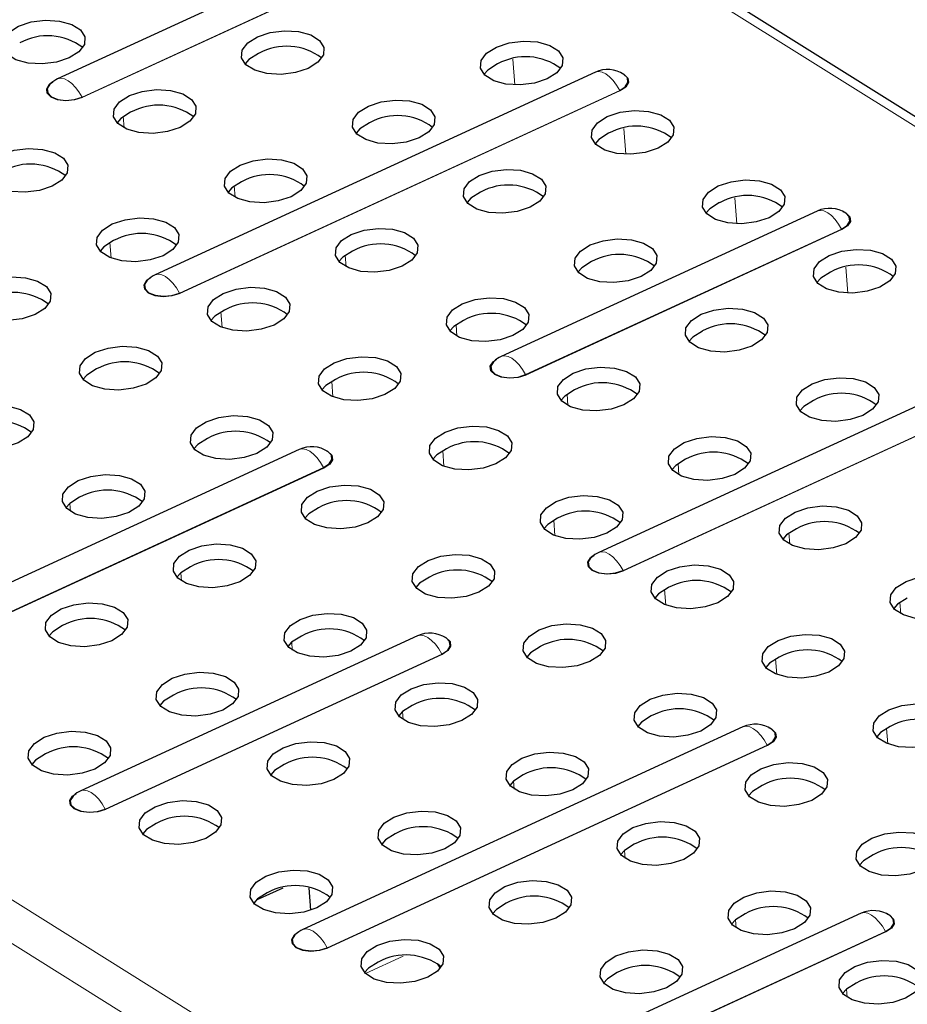
# Model space of a CAD drawing. Units: millimetres. Extents: x 0 to 420, y 0 to 297.
# Drawn here: x 250 to 257, y 96 to 104 of the extents above; entities that cross this region are included whole.
import ezdxf

# ---------------------------------------------------------------- set-up
doc = ezdxf.new("R2010")
doc.units = ezdxf.units.MM

msp = doc.modelspace()

# ---------------------------------------------------------------- linework, layer by layer
at = {"color": 8, "linetype": 'Continuous', "lineweight": 18}
for p, q in [((214.6306, 129.0123), (275.5976, 90.8706)), ((205.2293, 124.6838), (266.1963, 86.5421)), ((205.0842, 124.4411), (266.0512, 86.2994)), ((250.2087, 103.0018), (252.6183, 104.1112)), ((252.6207, 104.1084), (250.2111, 102.999)), ((253.5106, 103.0951), (253.4957, 103.292)), ((250.9519, 101.5073), (254.3095, 103.0532)), ((254.3119, 103.0504), (250.9543, 101.5045)), ((250.53, 102.7672), (250.5235, 102.8536)), ((254.3568, 102.5657), (254.3419, 102.7626)), ((251.3763, 102.2378), (251.3697, 102.3242)), ((255.2031, 102.0363), (255.1881, 102.2332)), ((253.5924, 100.885), (256.002, 101.9944)), ((256.0043, 101.9916), (253.5948, 100.8822)), ((250.4302, 101.7747), (250.4213, 101.8927)), ((252.2225, 101.7084), (252.2159, 101.7948)), ((256.0493, 101.5069), (256.0343, 101.7038)), ((251.2765, 101.2453), (251.2675, 101.3633)), ((253.0687, 101.179), (253.0621, 101.2654)), ((254.3356, 99.3904), (257.6932, 100.9363)), ((257.6956, 100.9335), (254.3379, 99.3876)), ((250.2194, 100.8452), (250.2188, 100.8527)), ((252.1227, 100.7159), (252.1137, 100.8339)), ((253.9149, 100.6496), (253.9084, 100.736)), ((251.0656, 100.3158), (251.065, 100.3233)), ((252.9689, 100.1865), (252.96, 100.3045)), ((254.7611, 100.1202), (254.7546, 100.2066)), ((248.6942, 98.6298), (252.0518, 100.1757)), ((252.0542, 100.1729), (248.6966, 98.627)), ((250.1204, 99.8414), (250.1158, 99.903)), ((251.9118, 99.7864), (251.9113, 99.7939)), ((253.8151, 99.6571), (253.8062, 99.7751)), ((255.6074, 99.5908), (255.6008, 99.6772)), ((250.9667, 99.312), (250.962, 99.3736)), ((252.758, 99.257), (252.7575, 99.2645)), ((254.6614, 99.1277), (254.6524, 99.2457)), ((256.4536, 99.0614), (256.447, 99.1478)), ((251.8129, 98.7826), (251.8082, 98.8442)), ((250.3855, 97.5717), (252.953, 98.7539)), ((252.9554, 98.7511), (250.3878, 97.5689)), ((253.6043, 98.7276), (253.6037, 98.7351)), ((255.5076, 98.5983), (255.4986, 98.7162)), ((252.6591, 98.2532), (252.6544, 98.3148)), ((254.4505, 98.1982), (254.4499, 98.2057)), ((256.3538, 98.0689), (256.3448, 98.1868)), ((252.0779, 96.5129), (255.4355, 98.0588)), ((255.4379, 98.056), (252.0803, 96.5101)), ((253.5053, 97.7238), (253.5007, 97.7854)), ((255.2967, 97.6688), (255.2961, 97.6763)), ((254.3516, 97.1944), (254.3469, 97.256)), ((256.1429, 97.1394), (256.1424, 97.1469)), ((255.1978, 96.665), (255.1931, 96.7266)), ((253.7691, 95.4548), (256.3367, 96.637)), ((256.3391, 96.6342), (253.7715, 95.452)), ((252.3714, 96.3165), (252.6578, 96.4484)), ((256.044, 96.1356), (256.0393, 96.1972))]:
    msp.add_line(p, q, dxfattribs=at)
at = {"color": 7, "linetype": 'Continuous', "lineweight": 25}
for p, q in [((275.7166, 90.8702), (214.7496, 129.0119)), ((252.4326, 104.2502), (250.0231, 103.1407)), ((254.1239, 103.1921), (250.7663, 101.6462)), ((255.8163, 102.1333), (253.4067, 101.0239)), ((257.5075, 101.0752), (254.1499, 99.5293)), ((251.8662, 100.3146), (248.5086, 98.7687)), ((252.7674, 98.8928), (250.1998, 97.7106)), ((255.2499, 98.1977), (251.8922, 96.6518)), ((251.7392, 96.9689), (251.5368, 96.8757)), ((251.9543, 96.8003), (251.9413, 96.9711)), ((256.1511, 96.7759), (253.5835, 95.5938))]:
    msp.add_line(p, q, dxfattribs=at)
at = {"color": 7, "linetype": 'Continuous', "lineweight": 25, "flags": 128}
for points in [[(250.111, 103.3008), (250.0135, 103.2686), (249.9044, 103.2549), (249.797, 103.2614), (249.704, 103.2872), (249.6368, 103.3292), (249.6034, 103.3825), (249.6079, 103.4405), (249.6497, 103.4962), (249.7238, 103.543), (249.8213, 103.5752), (249.9303, 103.5889), (250.0378, 103.5825), (250.1308, 103.5567), (250.198, 103.5146), (250.2314, 103.4614), (250.2269, 103.4034), (250.1851, 103.3476), (250.111, 103.3008)], [(251.9335, 103.2209), (251.8361, 103.1887), (251.727, 103.175), (251.6195, 103.1815), (251.5266, 103.2073), (251.4593, 103.2493), (251.426, 103.3026), (251.4305, 103.3606), (251.4723, 103.4163), (251.5464, 103.4631), (251.6439, 103.4953), (251.7529, 103.509), (251.8604, 103.5026), (251.9534, 103.4768), (252.0206, 103.4347), (252.054, 103.3815), (252.0495, 103.3235), (252.0077, 103.2677), (251.9335, 103.2209)], [(253.7561, 103.1411), (253.6587, 103.1089), (253.5496, 103.0952), (253.4421, 103.1016), (253.3491, 103.1274), (253.2819, 103.1695), (253.2485, 103.2227), (253.253, 103.2807), (253.2949, 103.3365), (253.369, 103.3833), (253.4664, 103.4155), (253.5755, 103.4292), (253.683, 103.4227), (253.776, 103.3969), (253.8432, 103.3549), (253.8766, 103.3016), (253.8721, 103.2436), (253.8302, 103.1879), (253.7561, 103.1411)], [(251.5561, 103.3357), (251.482, 103.2889), (251.4526, 103.2561)], [(253.3787, 103.2558), (253.3045, 103.209), (253.2752, 103.1762)], [(254.3095, 103.0532), (254.3521, 103.0811), (254.3727, 103.1145), (254.3683, 103.1482), (254.3418, 103.1755)], [(254.319, 103.1888), (254.3425, 103.177), (254.372, 103.1475), (254.3765, 103.1131), (254.3554, 103.079), (254.3119, 103.0504)], [(250.2111, 102.999), (250.1518, 102.9803), (250.0858, 102.9743), (250.0231, 102.9819), (249.9732, 103.002), (249.9438, 103.0315), (249.9393, 103.066), (249.9604, 103.1001), (249.9869, 103.1198)], [(249.9664, 103.1033), (249.9635, 103.1007), (249.9429, 103.0673), (249.9473, 103.0336), (249.9761, 103.0048), (250.0248, 102.9851), (250.0862, 102.9776), (250.1508, 102.9835), (250.2087, 103.0018)], [(250.9572, 102.7714), (250.8597, 102.7392), (250.7507, 102.7255), (250.6432, 102.7319), (250.5502, 102.7578), (250.483, 102.7998), (250.4496, 102.853), (250.4541, 102.911), (250.4959, 102.9668), (250.57, 103.0136), (250.6675, 103.0458), (250.7766, 103.0595), (250.8841, 103.0531), (250.977, 103.0273), (251.0443, 102.9852), (251.0776, 102.932), (251.0731, 102.874), (251.0313, 102.8182), (250.9572, 102.7714)], [(252.7798, 102.6915), (252.6823, 102.6593), (252.5732, 102.6456), (252.4658, 102.6521), (252.3728, 102.6779), (252.3056, 102.7199), (252.2722, 102.7732), (252.2767, 102.8312), (252.3185, 102.8869), (252.3926, 102.9337), (252.4901, 102.9659), (252.5991, 102.9796), (252.7066, 102.9732), (252.7996, 102.9474), (252.8668, 102.9053), (252.9002, 102.8521), (252.8957, 102.7941), (252.8539, 102.7383), (252.7798, 102.6915)], [(254.6023, 102.6117), (254.5049, 102.5795), (254.3958, 102.5658), (254.2883, 102.5722), (254.1954, 102.598), (254.1281, 102.6401), (254.0948, 102.6933), (254.0993, 102.7513), (254.1411, 102.8071), (254.2152, 102.8539), (254.3127, 102.8861), (254.4217, 102.8998), (254.5292, 102.8933), (254.6222, 102.8675), (254.6894, 102.8255), (254.7228, 102.7722), (254.7183, 102.7142), (254.6765, 102.6585), (254.6023, 102.6117)], [(250.5797, 102.8861), (250.5056, 102.8393), (250.4763, 102.8066)], [(252.4023, 102.8063), (252.3282, 102.7595), (252.2988, 102.7267)], [(254.2249, 102.7264), (254.1508, 102.6796), (254.1214, 102.6468)], [(249.9808, 102.3219), (249.8834, 102.2897), (249.7743, 102.276), (249.6668, 102.2824), (249.5739, 102.3082), (249.5066, 102.3503), (249.4733, 102.4035), (249.4778, 102.4615), (249.5196, 102.5173), (249.5937, 102.5641), (249.6912, 102.5963), (249.8002, 102.61), (249.9077, 102.6035), (250.0007, 102.5777), (250.0679, 102.5357), (250.1013, 102.4824), (250.0968, 102.4244), (250.055, 102.3687), (249.9808, 102.3219)], [(251.8034, 102.242), (251.7059, 102.2098), (251.5969, 102.1961), (251.4894, 102.2025), (251.3964, 102.2283), (251.3292, 102.2704), (251.2958, 102.3236), (251.3003, 102.3816), (251.3422, 102.4374), (251.4163, 102.4842), (251.5137, 102.5164), (251.6228, 102.5301), (251.7303, 102.5237), (251.8233, 102.4979), (251.8905, 102.4558), (251.9239, 102.4026), (251.9194, 102.3446), (251.8775, 102.2888), (251.8034, 102.242)], [(253.626, 102.1621), (253.5285, 102.1299), (253.4195, 102.1162), (253.312, 102.1227), (253.219, 102.1485), (253.1518, 102.1905), (253.1184, 102.2438), (253.1229, 102.3018), (253.1647, 102.3575), (253.2388, 102.4043), (253.3363, 102.4365), (253.4454, 102.4502), (253.5529, 102.4438), (253.6458, 102.418), (253.7131, 102.3759), (253.7464, 102.3227), (253.7419, 102.2647), (253.7001, 102.2089), (253.626, 102.1621)], [(251.4259, 102.3567), (251.3518, 102.3099), (251.3225, 102.2772)], [(255.4486, 102.0823), (255.3511, 102.0501), (255.242, 102.0364), (255.1345, 102.0428), (255.0416, 102.0686), (254.9744, 102.1106), (254.941, 102.1639), (254.9455, 102.2219), (254.9873, 102.2777), (255.0614, 102.3245), (255.1589, 102.3567), (255.2679, 102.3704), (255.3754, 102.3639), (255.4684, 102.3381), (255.5356, 102.2961), (255.569, 102.2428), (255.5645, 102.1848), (255.5227, 102.1291), (255.4486, 102.0823)], [(253.2485, 102.2769), (253.1744, 102.2301), (253.1451, 102.1973)], [(255.0711, 102.197), (254.997, 102.1502), (254.9676, 102.1174)], [(250.8271, 101.7925), (250.7296, 101.7603), (250.6205, 101.7466), (250.513, 101.753), (250.4201, 101.7788), (250.3529, 101.8209), (250.3195, 101.8741), (250.324, 101.9321), (250.3658, 101.9879), (250.4399, 102.0347), (250.5374, 102.0669), (250.6464, 102.0806), (250.7539, 102.0741), (250.8469, 102.0483), (250.9141, 102.0063), (250.9475, 101.953), (250.943, 101.895), (250.9012, 101.8393), (250.8271, 101.7925)], [(256.002, 101.9944), (256.0445, 102.0223), (256.0652, 102.0557), (256.0607, 102.0894), (256.0343, 102.1167)], [(256.0115, 102.1299), (256.035, 102.1182), (256.0644, 102.0887), (256.0689, 102.0543), (256.0478, 102.0202), (256.0043, 101.9916)], [(252.6496, 101.7126), (252.5522, 101.6804), (252.4431, 101.6667), (252.3356, 101.6731), (252.2427, 101.6989), (252.1754, 101.741), (252.1421, 101.7942), (252.1465, 101.8522), (252.1884, 101.908), (252.2625, 101.9548), (252.36, 101.987), (252.469, 102.0007), (252.5765, 101.9943), (252.6695, 101.9685), (252.7367, 101.9264), (252.7701, 101.8732), (252.7656, 101.8152), (252.7238, 101.7594), (252.6496, 101.7126)], [(250.4496, 101.9072), (250.3755, 101.8604), (250.3461, 101.8277)], [(254.4722, 101.6327), (254.3747, 101.6005), (254.2657, 101.5868), (254.1582, 101.5933), (254.0652, 101.6191), (253.998, 101.6611), (253.9646, 101.7144), (253.9691, 101.7724), (254.011, 101.8281), (254.0851, 101.8749), (254.1825, 101.9071), (254.2916, 101.9208), (254.3991, 101.9144), (254.492, 101.8886), (254.5593, 101.8465), (254.5927, 101.7933), (254.5882, 101.7353), (254.5463, 101.6795), (254.4722, 101.6327)], [(252.2722, 101.8273), (252.1981, 101.7805), (252.1687, 101.7478)], [(256.2948, 101.5528), (256.1973, 101.5207), (256.0883, 101.5069), (255.9808, 101.5134), (255.8878, 101.5392), (255.8206, 101.5812), (255.7872, 101.6345), (255.7917, 101.6925), (255.8335, 101.7482), (255.9076, 101.795), (256.0051, 101.8272), (256.1142, 101.8409), (256.2217, 101.8345), (256.3146, 101.8087), (256.3818, 101.7667), (256.4152, 101.7134), (256.4107, 101.6554), (256.3689, 101.5997), (256.2948, 101.5528)], [(254.0947, 101.7474), (254.0206, 101.7006), (253.9913, 101.6679)], [(249.8507, 101.3429), (249.7532, 101.3107), (249.6442, 101.297), (249.5367, 101.3035), (249.4437, 101.3293), (249.3765, 101.3713), (249.3431, 101.4246), (249.3476, 101.4826), (249.3894, 101.5383), (249.4636, 101.5851), (249.561, 101.6173), (249.6701, 101.631), (249.7776, 101.6246), (249.8705, 101.5988), (249.9378, 101.5568), (249.9711, 101.5035), (249.9667, 101.4455), (249.9248, 101.3897), (249.8507, 101.3429)], [(250.9543, 101.5045), (250.895, 101.4858), (250.829, 101.4798), (250.7663, 101.4874), (250.7164, 101.5075), (250.687, 101.537), (250.6825, 101.5714), (250.7036, 101.6055), (250.7301, 101.6253)], [(255.9173, 101.6676), (255.8432, 101.6208), (255.8139, 101.588)], [(250.7095, 101.6088), (250.7067, 101.6061), (250.686, 101.5728), (250.6905, 101.5391), (250.7192, 101.5102), (250.768, 101.4906), (250.8294, 101.4831), (250.894, 101.489), (250.9519, 101.5073)], [(251.6733, 101.2631), (251.5758, 101.2309), (251.4668, 101.2172), (251.3593, 101.2236), (251.2663, 101.2494), (251.1991, 101.2915), (251.1657, 101.3447), (251.1702, 101.4027), (251.212, 101.4585), (251.2861, 101.5053), (251.3836, 101.5375), (251.4927, 101.5512), (251.6002, 101.5447), (251.6931, 101.5189), (251.7603, 101.4769), (251.7937, 101.4236), (251.7892, 101.3656), (251.7474, 101.3099), (251.6733, 101.2631)], [(253.4959, 101.1832), (253.3984, 101.151), (253.2893, 101.1373), (253.1818, 101.1437), (253.0889, 101.1695), (253.0217, 101.2116), (252.9883, 101.2648), (252.9928, 101.3228), (253.0346, 101.3786), (253.1087, 101.4254), (253.2062, 101.4576), (253.3152, 101.4713), (253.4227, 101.4649), (253.5157, 101.4391), (253.5829, 101.397), (253.6163, 101.3438), (253.6118, 101.2858), (253.57, 101.23), (253.4959, 101.1832)], [(251.2958, 101.3778), (251.2217, 101.331), (251.1923, 101.2982)], [(255.3184, 101.1033), (255.221, 101.0711), (255.1119, 101.0574), (255.0044, 101.0639), (254.9115, 101.0897), (254.8442, 101.1317), (254.8108, 101.185), (254.8153, 101.243), (254.8572, 101.2987), (254.9313, 101.3455), (255.0288, 101.3777), (255.1378, 101.3914), (255.2453, 101.385), (255.3383, 101.3592), (255.4055, 101.3171), (255.4389, 101.2639), (255.4344, 101.2059), (255.3925, 101.1501), (255.3184, 101.1033)], [(253.1184, 101.2979), (253.0443, 101.2511), (253.0149, 101.2184)], [(254.941, 101.218), (254.8669, 101.1712), (254.8375, 101.1385)], [(250.6969, 100.8135), (250.5995, 100.7813), (250.4904, 100.7676), (250.3829, 100.7741), (250.2899, 100.7999), (250.2227, 100.8419), (250.1893, 100.8952), (250.1938, 100.9532), (250.2357, 101.0089), (250.3098, 101.0557), (250.4073, 101.0879), (250.5163, 101.1016), (250.6238, 101.0952), (250.7168, 101.0694), (250.784, 101.0273), (250.8174, 100.9741), (250.8129, 100.9161), (250.771, 100.8603), (250.6969, 100.8135)], [(252.5195, 100.7337), (252.422, 100.7015), (252.313, 100.6878), (252.2055, 100.6942), (252.1125, 100.72), (252.0453, 100.7621), (252.0119, 100.8153), (252.0164, 100.8733), (252.0582, 100.9291), (252.1324, 100.9759), (252.2298, 101.0081), (252.3389, 101.0218), (252.4464, 101.0153), (252.5393, 100.9895), (252.6066, 100.9475), (252.6399, 100.8942), (252.6354, 100.8362), (252.5936, 100.7805), (252.5195, 100.7337)], [(253.5948, 100.8822), (253.5355, 100.8634), (253.4695, 100.8574), (253.4068, 100.8651), (253.3569, 100.8852), (253.3275, 100.9147), (253.323, 100.9491), (253.3441, 100.9832), (253.3706, 101.003)], [(253.35, 100.9865), (253.3472, 100.9838), (253.3265, 100.9504), (253.3309, 100.9168), (253.3597, 100.8879), (253.4085, 100.8682), (253.4698, 100.8608), (253.5344, 100.8666), (253.5924, 100.885)], [(250.3195, 100.9283), (250.2453, 100.8815), (250.216, 100.8487)], [(254.3421, 100.6538), (254.2446, 100.6216), (254.1356, 100.6079), (254.0281, 100.6143), (253.9351, 100.6401), (253.8679, 100.6822), (253.8345, 100.7354), (253.839, 100.7934), (253.8808, 100.8492), (253.9549, 100.896), (254.0524, 100.9282), (254.1615, 100.9419), (254.269, 100.9355), (254.3619, 100.9096), (254.4291, 100.8676), (254.4625, 100.8144), (254.458, 100.7564), (254.4162, 100.7006), (254.3421, 100.6538)], [(252.142, 100.8484), (252.0679, 100.8016), (252.0386, 100.7688)], [(256.1647, 100.5739), (256.0672, 100.5417), (255.9581, 100.528), (255.8506, 100.5344), (255.7577, 100.5602), (255.6904, 100.6023), (255.6571, 100.6555), (255.6616, 100.7135), (255.7034, 100.7693), (255.7775, 100.8161), (255.875, 100.8483), (255.984, 100.862), (256.0915, 100.8556), (256.1845, 100.8298), (256.2517, 100.7877), (256.2851, 100.7345), (256.2806, 100.6765), (256.2388, 100.6207), (256.1647, 100.5739)], [(253.9646, 100.7685), (253.8905, 100.7217), (253.8611, 100.689)], [(249.7206, 100.364), (249.6231, 100.3318), (249.5141, 100.3181), (249.4066, 100.3245), (249.3136, 100.3503), (249.2464, 100.3924), (249.213, 100.4456), (249.2175, 100.5036), (249.2593, 100.5594), (249.3334, 100.6062), (249.4309, 100.6384), (249.54, 100.6521), (249.6474, 100.6457), (249.7404, 100.6199), (249.8076, 100.5778), (249.841, 100.5246), (249.8365, 100.4666), (249.7947, 100.4108), (249.7206, 100.364)], [(255.7872, 100.6886), (255.7131, 100.6418), (255.6837, 100.6091)], [(251.5432, 100.2841), (251.4457, 100.2519), (251.3366, 100.2382), (251.2291, 100.2447), (251.1362, 100.2705), (251.0689, 100.3125), (251.0356, 100.3658), (251.0401, 100.4238), (251.0819, 100.4795), (251.156, 100.5263), (251.2535, 100.5585), (251.3625, 100.5722), (251.47, 100.5658), (251.563, 100.54), (251.6302, 100.4979), (251.6636, 100.4447), (251.6591, 100.3867), (251.6173, 100.3309), (251.5432, 100.2841)], [(253.3657, 100.2043), (253.2683, 100.1721), (253.1592, 100.1584), (253.0517, 100.1648), (252.9587, 100.1906), (252.8915, 100.2327), (252.8581, 100.2859), (252.8626, 100.3439), (252.9045, 100.3997), (252.9786, 100.4465), (253.076, 100.4787), (253.1851, 100.4924), (253.2926, 100.4859), (253.3856, 100.4601), (253.4528, 100.4181), (253.4862, 100.3648), (253.4817, 100.3068), (253.4398, 100.2511), (253.3657, 100.2043)], [(251.1657, 100.3989), (251.0916, 100.3521), (251.0622, 100.3193)], [(255.1883, 100.1244), (255.0908, 100.0922), (254.9818, 100.0785), (254.8743, 100.0849), (254.7813, 100.1107), (254.7141, 100.1528), (254.6807, 100.206), (254.6852, 100.264), (254.727, 100.3198), (254.8012, 100.3666), (254.8986, 100.3988), (255.0077, 100.4125), (255.1152, 100.406), (255.2081, 100.3802), (255.2754, 100.3382), (255.3087, 100.2849), (255.3042, 100.2269), (255.2624, 100.1712), (255.1883, 100.1244)], [(252.0518, 100.1757), (252.0944, 100.2036), (252.115, 100.237), (252.1106, 100.2707), (252.0842, 100.298)], [(252.0613, 100.3112), (252.0849, 100.2995), (252.1143, 100.27), (252.1188, 100.2355), (252.0977, 100.2014), (252.0542, 100.1729)], [(252.9883, 100.319), (252.9141, 100.2722), (252.8848, 100.2394)], [(254.8108, 100.2391), (254.7367, 100.1923), (254.7074, 100.1596)], [(250.5668, 99.8346), (250.4693, 99.8024), (250.3603, 99.7887), (250.2528, 99.7951), (250.1598, 99.8209), (250.0926, 99.863), (250.0592, 99.9162), (250.0637, 99.9742), (250.1055, 100.03), (250.1797, 100.0768), (250.2771, 100.109), (250.3862, 100.1227), (250.4937, 100.1163), (250.5866, 100.0905), (250.6539, 100.0484), (250.6872, 99.9952), (250.6827, 99.9372), (250.6409, 99.8814), (250.5668, 99.8346)], [(252.3894, 99.7547), (252.2919, 99.7225), (252.1829, 99.7088), (252.0754, 99.7153), (251.9824, 99.7411), (251.9152, 99.7831), (251.8818, 99.8364), (251.8863, 99.8944), (251.9281, 99.9501), (252.0022, 99.9969), (252.0997, 100.0291), (252.2088, 100.0428), (252.3162, 100.0364), (252.4092, 100.0106), (252.4764, 99.9685), (252.5098, 99.9153), (252.5053, 99.8573), (252.4635, 99.8015), (252.3894, 99.7547)], [(250.1893, 99.9493), (250.1152, 99.9025), (250.0859, 99.8698)], [(254.2119, 99.6748), (254.1145, 99.6427), (254.0054, 99.6289), (253.8979, 99.6354), (253.805, 99.6612), (253.7377, 99.7032), (253.7044, 99.7565), (253.7089, 99.8145), (253.7507, 99.8702), (253.8248, 99.917), (253.9223, 99.9492), (254.0313, 99.963), (254.1388, 99.9565), (254.2318, 99.9307), (254.299, 99.8887), (254.3324, 99.8354), (254.3279, 99.7774), (254.2861, 99.7217), (254.2119, 99.6748)], [(252.0119, 99.8695), (251.9378, 99.8226), (251.9084, 99.7899)], [(256.0345, 99.595), (255.9371, 99.5628), (255.828, 99.5491), (255.7205, 99.5555), (255.6275, 99.5813), (255.5603, 99.6234), (255.5269, 99.6766), (255.5314, 99.7346), (255.5733, 99.7904), (255.6474, 99.8372), (255.7448, 99.8694), (255.8539, 99.8831), (255.9614, 99.8766), (256.0544, 99.8508), (256.1216, 99.8088), (256.155, 99.7555), (256.1505, 99.6975), (256.1086, 99.6418), (256.0345, 99.595)], [(253.8345, 99.7896), (253.7604, 99.7428), (253.731, 99.71)], [(255.6571, 99.7097), (255.5829, 99.6629), (255.5536, 99.6302)], [(251.413, 99.3052), (251.3156, 99.273), (251.2065, 99.2593), (251.099, 99.2657), (251.006, 99.2915), (250.9388, 99.3336), (250.9054, 99.3868), (250.9099, 99.4448), (250.9518, 99.5006), (251.0259, 99.5474), (251.1233, 99.5796), (251.2324, 99.5933), (251.3399, 99.5869), (251.4329, 99.5611), (251.5001, 99.519), (251.5335, 99.4658), (251.529, 99.4078), (251.4871, 99.352), (251.413, 99.3052)], [(253.2356, 99.2253), (253.1381, 99.1931), (253.0291, 99.1794), (252.9216, 99.1859), (252.8286, 99.2117), (252.7614, 99.2537), (252.728, 99.307), (252.7325, 99.365), (252.7743, 99.4207), (252.8485, 99.4675), (252.9459, 99.4997), (253.055, 99.5134), (253.1625, 99.507), (253.2554, 99.4812), (253.3227, 99.4391), (253.356, 99.3859), (253.3515, 99.3279), (253.3097, 99.2721), (253.2356, 99.2253)], [(254.3379, 99.3876), (254.2787, 99.3689), (254.2127, 99.3629), (254.15, 99.3705), (254.1001, 99.3906), (254.0707, 99.4201), (254.0662, 99.4546), (254.0873, 99.4887), (254.1138, 99.5084)], [(254.0932, 99.4919), (254.0904, 99.4893), (254.0697, 99.4559), (254.0741, 99.4222), (254.1029, 99.3933), (254.1517, 99.3737), (254.213, 99.3662), (254.2776, 99.3721), (254.3356, 99.3904)], [(251.0356, 99.4199), (250.9614, 99.3731), (250.9321, 99.3404)], [(255.0582, 99.1454), (254.9607, 99.1132), (254.8517, 99.0995), (254.7442, 99.106), (254.6512, 99.1318), (254.584, 99.1738), (254.5506, 99.2271), (254.5551, 99.2851), (254.5969, 99.3408), (254.671, 99.3876), (254.7685, 99.4198), (254.8775, 99.4335), (254.985, 99.4271), (255.078, 99.4013), (255.1452, 99.3592), (255.1786, 99.306), (255.1741, 99.248), (255.1323, 99.1922), (255.0582, 99.1454)], [(252.8581, 99.34), (252.784, 99.2932), (252.7547, 99.2605)], [(256.8807, 99.0656), (256.7833, 99.0334), (256.6742, 99.0197), (256.5667, 99.0261), (256.4738, 99.0519), (256.4065, 99.094), (256.3732, 99.1472), (256.3777, 99.2052), (256.4195, 99.261), (256.4936, 99.3078), (256.5911, 99.34), (256.7001, 99.3537), (256.8076, 99.3472), (256.9006, 99.3214), (256.9678, 99.2794), (257.0012, 99.2261), (256.9967, 99.1681), (256.9549, 99.1124), (256.8807, 99.0656)], [(254.6807, 99.2602), (254.6066, 99.2134), (254.5772, 99.1806)], [(256.5033, 99.1803), (256.4292, 99.1335), (256.3998, 99.1007)], [(250.4367, 98.8557), (250.3392, 98.8235), (250.2301, 98.8098), (250.1227, 98.8162), (250.0297, 98.842), (249.9625, 98.8841), (249.9291, 98.9373), (249.9336, 98.9953), (249.9754, 99.0511), (250.0495, 99.0979), (250.147, 99.1301), (250.256, 99.1438), (250.3635, 99.1373), (250.4565, 99.1115), (250.5237, 99.0695), (250.5571, 99.0162), (250.5526, 98.9582), (250.5108, 98.9025), (250.4367, 98.8557)], [(252.2592, 98.7758), (252.1618, 98.7436), (252.0527, 98.7299), (251.9452, 98.7363), (251.8523, 98.7621), (251.785, 98.8042), (251.7517, 98.8574), (251.7562, 98.9154), (251.798, 98.9712), (251.8721, 99.018), (251.9696, 99.0502), (252.0786, 99.0639), (252.1861, 99.0575), (252.2791, 99.0317), (252.3463, 98.9896), (252.3797, 98.9364), (252.3752, 98.8784), (252.3334, 98.8226), (252.2592, 98.7758)], [(250.0592, 98.9704), (249.9851, 98.9236), (249.9557, 98.8908)], [(254.0818, 98.6959), (253.9844, 98.6637), (253.8753, 98.65), (253.7678, 98.6564), (253.6748, 98.6822), (253.6076, 98.7243), (253.5742, 98.7775), (253.5787, 98.8355), (253.6206, 98.8913), (253.6947, 98.9381), (253.7921, 98.9703), (253.9012, 98.984), (254.0087, 98.9776), (254.1017, 98.9518), (254.1689, 98.9097), (254.2023, 98.8565), (254.1978, 98.7985), (254.1559, 98.7427), (254.0818, 98.6959)], [(251.8818, 98.8905), (251.8077, 98.8437), (251.7783, 98.811)], [(252.953, 98.7539), (252.9956, 98.7818), (253.0162, 98.8152), (253.0118, 98.8489), (252.9854, 98.8762)], [(252.9625, 98.8894), (252.9861, 98.8777), (253.0155, 98.8482), (253.02, 98.8138), (252.9989, 98.7797), (252.9554, 98.7511)], [(255.9044, 98.616), (255.8069, 98.5838), (255.6979, 98.5701), (255.5904, 98.5766), (255.4974, 98.6024), (255.4302, 98.6444), (255.3968, 98.6977), (255.4013, 98.7557), (255.4431, 98.8114), (255.5173, 98.8582), (255.6147, 98.8904), (255.7238, 98.9041), (255.8313, 98.8977), (255.9242, 98.8719), (255.9915, 98.8298), (256.0248, 98.7766), (256.0203, 98.7186), (255.9785, 98.6628), (255.9044, 98.616)], [(253.7044, 98.8106), (253.6302, 98.7638), (253.6009, 98.7311)], [(255.5269, 98.7308), (255.4528, 98.684), (255.4235, 98.6512)], [(251.2829, 98.3263), (251.1854, 98.2941), (251.0764, 98.2804), (250.9689, 98.2868), (250.8759, 98.3126), (250.8087, 98.3547), (250.7753, 98.4079), (250.7798, 98.4659), (250.8216, 98.5217), (250.8957, 98.5685), (250.9932, 98.6007), (251.1023, 98.6144), (251.2098, 98.6079), (251.3027, 98.5821), (251.37, 98.5401), (251.4033, 98.4868), (251.3988, 98.4288), (251.357, 98.3731), (251.2829, 98.3263)], [(253.1055, 98.2464), (253.008, 98.2142), (252.8989, 98.2005), (252.7915, 98.2069), (252.6985, 98.2327), (252.6313, 98.2748), (252.5979, 98.328), (252.6024, 98.386), (252.6442, 98.4418), (252.7183, 98.4886), (252.8158, 98.5208), (252.9248, 98.5345), (253.0323, 98.528), (253.1253, 98.5022), (253.1925, 98.4602), (253.2259, 98.4069), (253.2214, 98.3489), (253.1796, 98.2932), (253.1055, 98.2464)], [(250.9054, 98.441), (250.8313, 98.3942), (250.802, 98.3614)], [(254.928, 98.1665), (254.8306, 98.1343), (254.7215, 98.1206), (254.614, 98.127), (254.5211, 98.1528), (254.4538, 98.1949), (254.4205, 98.2481), (254.425, 98.3061), (254.4668, 98.3619), (254.5409, 98.4087), (254.6384, 98.4409), (254.7474, 98.4546), (254.8549, 98.4482), (254.9479, 98.4224), (255.0151, 98.3803), (255.0485, 98.3271), (255.044, 98.2691), (255.0022, 98.2133), (254.928, 98.1665)], [(252.728, 98.3611), (252.6539, 98.3143), (252.6245, 98.2816)], [(256.7506, 98.0866), (256.6531, 98.0544), (256.5441, 98.0407), (256.4366, 98.0472), (256.3436, 98.073), (256.2764, 98.115), (256.243, 98.1683), (256.2475, 98.2263), (256.2894, 98.282), (256.3635, 98.3288), (256.4609, 98.361), (256.57, 98.3747), (256.6775, 98.3683), (256.7705, 98.3425), (256.8377, 98.3004), (256.8711, 98.2472), (256.8666, 98.1892), (256.8247, 98.1334), (256.7506, 98.0866)], [(254.5506, 98.2812), (254.4765, 98.2344), (254.4471, 98.2017)], [(255.4355, 98.0588), (255.4781, 98.0868), (255.4987, 98.1201), (255.4943, 98.1538), (255.4678, 98.1812)], [(255.445, 98.1944), (255.4685, 98.1826), (255.4979, 98.1531), (255.5025, 98.1187), (255.4814, 98.0846), (255.4379, 98.056)], [(256.3732, 98.2014), (256.299, 98.1546), (256.2697, 98.1218)], [(250.3065, 97.8767), (250.2091, 97.8445), (250.1, 97.8308), (249.9925, 97.8373), (249.8996, 97.8631), (249.8323, 97.9051), (249.799, 97.9584), (249.8034, 98.0164), (249.8453, 98.0721), (249.9194, 98.1189), (250.0169, 98.1511), (250.1259, 98.1648), (250.2334, 98.1584), (250.3264, 98.1326), (250.3936, 98.0905), (250.427, 98.0373), (250.4225, 97.9793), (250.3807, 97.9235), (250.3065, 97.8767)], [(252.1291, 97.7969), (252.0316, 97.7647), (251.9226, 97.7509), (251.8151, 97.7574), (251.7221, 97.7832), (251.6549, 97.8252), (251.6215, 97.8785), (251.626, 97.9365), (251.6679, 97.9922), (251.742, 98.0391), (251.8394, 98.0712), (251.9485, 98.085), (252.056, 98.0785), (252.1489, 98.0527), (252.2162, 98.0107), (252.2496, 97.9574), (252.2451, 97.8994), (252.2032, 97.8437), (252.1291, 97.7969)], [(249.9291, 97.9915), (249.855, 97.9446), (249.8256, 97.9119)], [(253.9517, 97.717), (253.8542, 97.6848), (253.7452, 97.6711), (253.6377, 97.6775), (253.5447, 97.7033), (253.4775, 97.7454), (253.4441, 97.7986), (253.4486, 97.8566), (253.4904, 97.9124), (253.5645, 97.9592), (253.662, 97.9914), (253.7711, 98.0051), (253.8786, 97.9986), (253.9715, 97.9728), (254.0388, 97.9308), (254.0721, 97.8775), (254.0676, 97.8195), (254.0258, 97.7638), (253.9517, 97.717)], [(251.7516, 97.9116), (251.6775, 97.8648), (251.6482, 97.832)], [(255.7743, 97.6371), (255.6768, 97.6049), (255.5677, 97.5912), (255.4602, 97.5976), (255.3673, 97.6234), (255.3001, 97.6655), (255.2667, 97.7187), (255.2712, 97.7767), (255.313, 97.8325), (255.3871, 97.8793), (255.4846, 97.9115), (255.5936, 97.9252), (255.7011, 97.9188), (255.7941, 97.893), (255.8613, 97.8509), (255.8947, 97.7977), (255.8902, 97.7397), (255.8484, 97.6839), (255.7743, 97.6371)], [(253.5742, 97.8317), (253.5001, 97.7849), (253.4708, 97.7522)], [(255.3968, 97.7518), (255.3227, 97.705), (255.2933, 97.6723)], [(250.3878, 97.5689), (250.3286, 97.5502), (250.2626, 97.5442), (250.1998, 97.5518), (250.15, 97.5719), (250.1205, 97.6014), (250.116, 97.6358), (250.1371, 97.6699), (250.1637, 97.6897)], [(250.1431, 97.6732), (250.1402, 97.6705), (250.1196, 97.6372), (250.124, 97.6035), (250.1528, 97.5746), (250.2016, 97.555), (250.2629, 97.5475), (250.3275, 97.5534), (250.3855, 97.5717)], [(251.1528, 97.3473), (251.0553, 97.3151), (250.9462, 97.3014), (250.8387, 97.3079), (250.7458, 97.3337), (250.6786, 97.3757), (250.6452, 97.429), (250.6497, 97.487), (250.6915, 97.5427), (250.7656, 97.5895), (250.8631, 97.6217), (250.9721, 97.6354), (251.0796, 97.629), (251.1726, 97.6032), (251.2398, 97.5611), (251.2732, 97.5079), (251.2687, 97.4499), (251.2269, 97.3941), (251.1528, 97.3473)], [(252.9753, 97.2674), (252.8779, 97.2352), (252.7688, 97.2215), (252.6613, 97.228), (252.5684, 97.2538), (252.5011, 97.2958), (252.4677, 97.3491), (252.4722, 97.4071), (252.5141, 97.4628), (252.5882, 97.5096), (252.6857, 97.5418), (252.7947, 97.5555), (252.9022, 97.5491), (252.9952, 97.5233), (253.0624, 97.4812), (253.0958, 97.428), (253.0913, 97.37), (253.0494, 97.3142), (252.9753, 97.2674)], [(250.7753, 97.462), (250.7012, 97.4152), (250.6718, 97.3825)], [(254.7979, 97.1876), (254.7004, 97.1554), (254.5914, 97.1417), (254.4839, 97.1481), (254.3909, 97.1739), (254.3237, 97.216), (254.2903, 97.2692), (254.2948, 97.3272), (254.3367, 97.383), (254.4108, 97.4298), (254.5082, 97.462), (254.6173, 97.4757), (254.7248, 97.4692), (254.8177, 97.4434), (254.885, 97.4014), (254.9184, 97.3481), (254.9139, 97.2901), (254.872, 97.2344), (254.7979, 97.1876)], [(252.5979, 97.3822), (252.5238, 97.3354), (252.4944, 97.3026)], [(256.6205, 97.1077), (256.523, 97.0755), (256.414, 97.0618), (256.3065, 97.0682), (256.2135, 97.094), (256.1463, 97.1361), (256.1129, 97.1893), (256.1174, 97.2473), (256.1592, 97.3031), (256.2333, 97.3499), (256.3308, 97.3821), (256.4399, 97.3958), (256.5474, 97.3894), (256.6403, 97.3636), (256.7075, 97.3215), (256.7409, 97.2683), (256.7364, 97.2103), (256.6946, 97.1545), (256.6205, 97.1077)], [(254.4204, 97.3023), (254.3463, 97.2555), (254.317, 97.2227)], [(256.243, 97.2224), (256.1689, 97.1756), (256.1395, 97.1429)], [(251.999, 96.8179), (251.9015, 96.7857), (251.7925, 96.772), (251.685, 96.7784), (251.592, 96.8043), (251.5248, 96.8463), (251.4914, 96.8995), (251.4959, 96.9575), (251.5377, 97.0133), (251.6118, 97.0601), (251.7093, 97.0923), (251.8184, 97.106), (251.9259, 97.0996), (252.0188, 97.0738), (252.086, 97.0317), (252.1194, 96.9785), (252.1149, 96.9205), (252.0731, 96.8647), (251.999, 96.8179)], [(253.8216, 96.738), (253.7241, 96.7058), (253.615, 96.6921), (253.5075, 96.6986), (253.4146, 96.7244), (253.3473, 96.7664), (253.314, 96.8197), (253.3185, 96.8777), (253.3603, 96.9334), (253.4344, 96.9802), (253.5319, 97.0124), (253.6409, 97.0261), (253.7484, 97.0197), (253.8414, 96.9939), (253.9086, 96.9518), (253.942, 96.8986), (253.9375, 96.8406), (253.8957, 96.7848), (253.8216, 96.738)], [(251.6215, 96.9326), (251.5474, 96.8858), (251.518, 96.8531)], [(255.6441, 96.6582), (255.5467, 96.626), (255.4376, 96.6123), (255.3301, 96.6187), (255.2372, 96.6445), (255.1699, 96.6866), (255.1365, 96.7398), (255.141, 96.7978), (255.1829, 96.8536), (255.257, 96.9004), (255.3545, 96.9326), (255.4635, 96.9463), (255.571, 96.9398), (255.664, 96.914), (255.7312, 96.872), (255.7646, 96.8187), (255.7601, 96.7607), (255.7182, 96.705), (255.6441, 96.6582)], [(253.4441, 96.8528), (253.37, 96.806), (253.3406, 96.7732)], [(255.2667, 96.7729), (255.1926, 96.7261), (255.1632, 96.6933)], [(256.3367, 96.637), (256.3793, 96.665), (256.3999, 96.6983), (256.3955, 96.732), (256.369, 96.7594)], [(256.3462, 96.7726), (256.3697, 96.7608), (256.3991, 96.7313), (256.4037, 96.6969), (256.3826, 96.6628), (256.3391, 96.6342)], [(252.0803, 96.5101), (252.021, 96.4914), (251.955, 96.4854), (251.8923, 96.493), (251.8424, 96.5131), (251.813, 96.5426), (251.8085, 96.577), (251.8296, 96.6111), (251.8561, 96.6309)], [(251.8355, 96.6144), (251.8327, 96.6117), (251.812, 96.5784), (251.8164, 96.5447), (251.8452, 96.5158), (251.894, 96.4962), (251.9554, 96.4887), (252.0199, 96.4946), (252.0779, 96.5129)], [(252.8452, 96.2885), (252.7477, 96.2563), (252.6387, 96.2426), (252.5312, 96.249), (252.4382, 96.2748), (252.371, 96.3169), (252.3376, 96.3701), (252.3421, 96.4281), (252.3839, 96.4839), (252.4581, 96.5307), (252.5555, 96.5629), (252.6646, 96.5766), (252.7721, 96.5702), (252.865, 96.5444), (252.9323, 96.5023), (252.9656, 96.4491), (252.9611, 96.3911), (252.9193, 96.3353), (252.8452, 96.2885)], [(254.6678, 96.2086), (254.5703, 96.1764), (254.4613, 96.1627), (254.3538, 96.1692), (254.2608, 96.195), (254.1936, 96.237), (254.1602, 96.2903), (254.1647, 96.3483), (254.2065, 96.404), (254.2806, 96.4508), (254.3781, 96.483), (254.4872, 96.4967), (254.5946, 96.4903), (254.6876, 96.4645), (254.7548, 96.4224), (254.7882, 96.3692), (254.7837, 96.3112), (254.7419, 96.2554), (254.6678, 96.2086)], [(252.4677, 96.4032), (252.3936, 96.3564), (252.3643, 96.3237)], [(252.9186, 96.3934), (252.9385, 96.3598), (252.9402, 96.3567)], [(256.4904, 96.1288), (256.3929, 96.0966), (256.2838, 96.0829), (256.1763, 96.0893), (256.0834, 96.1151), (256.0161, 96.1571), (255.9828, 96.2104), (255.9873, 96.2684), (256.0291, 96.3242), (256.1032, 96.371), (256.2007, 96.4031), (256.3097, 96.4169), (256.4172, 96.4104), (256.5102, 96.3846), (256.5774, 96.3426), (256.6108, 96.2893), (256.6063, 96.2313), (256.5645, 96.1756), (256.4904, 96.1288)], [(254.2903, 96.3234), (254.2162, 96.2766), (254.1868, 96.2438)], [(256.1129, 96.2435), (256.0388, 96.1967), (256.0094, 96.1639)]]:
    msp.add_lwpolyline(points, dxfattribs=at)
at = {"color": 8, "linetype": 'Continuous', "lineweight": 18, "flags": 128}
for points in [[(250.2087, 103.0018), (250.1855, 103.0415), (250.1593, 103.0766), (250.1313, 103.1057), (250.1026, 103.1276), (250.0747, 103.1412), (250.0485, 103.1459), (250.0253, 103.1417), (250.0231, 103.1407)], [(254.3095, 103.0532), (254.2863, 103.0929), (254.2601, 103.128), (254.2321, 103.1571), (254.2034, 103.1789), (254.1755, 103.1925), (254.1493, 103.1973), (254.1261, 103.1931), (254.1239, 103.1921)], [(256.002, 101.9944), (255.9787, 102.034), (255.9525, 102.0692), (255.9245, 102.0983), (255.8959, 102.1201), (255.8679, 102.1337), (255.8417, 102.1385), (255.8185, 102.1343), (255.8163, 102.1333)], [(250.9519, 101.5073), (250.9287, 101.5469), (250.9025, 101.5821), (250.8745, 101.6112), (250.8458, 101.633), (250.8178, 101.6466), (250.7917, 101.6514), (250.7685, 101.6472), (250.7663, 101.6462)], [(253.5924, 100.885), (253.5691, 100.9246), (253.5429, 100.9598), (253.5149, 100.9889), (253.4863, 101.0107), (253.4583, 101.0243), (253.4322, 101.0291), (253.409, 101.0248), (253.4067, 101.0239)], [(252.0518, 100.1757), (252.0286, 100.2153), (252.0024, 100.2505), (251.9744, 100.2796), (251.9458, 100.3014), (251.9178, 100.315), (251.8916, 100.3198), (251.8684, 100.3155), (251.8662, 100.3146)], [(254.3356, 99.3904), (254.3123, 99.4301), (254.2861, 99.4652), (254.2581, 99.4943), (254.2295, 99.5162), (254.2015, 99.5298), (254.1754, 99.5345), (254.1521, 99.5303), (254.1499, 99.5293)], [(252.953, 98.7539), (252.9298, 98.7935), (252.9036, 98.8287), (252.8756, 98.8578), (252.847, 98.8796), (252.819, 98.8932), (252.7928, 98.898), (252.7696, 98.8937), (252.7674, 98.8928)], [(255.4355, 98.0588), (255.4123, 98.0985), (255.3861, 98.1336), (255.3581, 98.1627), (255.3294, 98.1845), (255.3014, 98.1981), (255.2753, 98.2029), (255.2521, 98.1987), (255.2499, 98.1977)], [(250.3855, 97.5717), (250.3622, 97.6114), (250.336, 97.6465), (250.308, 97.6756), (250.2794, 97.6975), (250.2514, 97.711), (250.2252, 97.7158), (250.202, 97.7116), (250.1998, 97.7106)], [(256.3367, 96.637), (256.3135, 96.6767), (256.2873, 96.7118), (256.2593, 96.7409), (256.2306, 96.7628), (256.2026, 96.7763), (256.1765, 96.7811), (256.1533, 96.7769), (256.1511, 96.7759)], [(252.0779, 96.5129), (252.0547, 96.5526), (252.0285, 96.5877), (252.0004, 96.6168), (251.9718, 96.6386), (251.9438, 96.6522), (251.9177, 96.657), (251.8945, 96.6528), (251.8922, 96.6518)]]:
    msp.add_lwpolyline(points, dxfattribs=at)
at = {"color": 7, "linetype": 'Continuous', "lineweight": 25}
for centre, radius, start, end in [((249.9468, 103.0271), 0.4432, 52.85654, 118.77604), ((251.7694, 102.9472), 0.4432, 52.85654, 118.77604), ((253.592, 102.8673), 0.4432, 52.85654, 118.77604), ((254.218, 102.9877), 0.225, 56.59426, 114.7222), ((250.1172, 102.9364), 0.225, 114.7222, 132.08832), ((250.7931, 102.4977), 0.4432, 52.85654, 118.77604), ((252.6156, 102.4178), 0.4432, 52.85654, 118.77604), ((254.4382, 102.3379), 0.4432, 52.85654, 118.77604), ((249.8167, 102.0482), 0.4432, 52.85654, 118.77604), ((251.6393, 101.9683), 0.4432, 52.85654, 118.77604), ((253.4619, 101.8884), 0.4432, 52.85654, 118.77604), ((255.2844, 101.8085), 0.4432, 52.85654, 118.77604), ((255.9104, 101.9289), 0.225, 56.59426, 114.7222), ((250.6629, 101.5188), 0.4432, 52.85654, 118.77604), ((252.4855, 101.4389), 0.4432, 52.85654, 118.77604), ((254.3081, 101.359), 0.4432, 52.85654, 118.77604), ((256.1307, 101.2791), 0.4432, 52.85654, 118.77604), ((250.8604, 101.4418), 0.225, 114.7222, 132.08832), ((249.6866, 101.0692), 0.4432, 52.85654, 118.77604), ((251.5092, 100.9893), 0.4432, 52.85654, 118.77604), ((253.3317, 100.9095), 0.4432, 52.85654, 118.77604), ((255.1543, 100.8296), 0.4432, 52.85654, 118.77604), ((253.5008, 100.8195), 0.225, 114.7222, 132.08832), ((250.5328, 100.5398), 0.4432, 52.85654, 118.77604), ((252.3554, 100.4599), 0.4432, 52.85654, 118.77604), ((254.178, 100.3801), 0.4432, 52.85654, 118.77604), ((256.0005, 100.3002), 0.4432, 52.85654, 118.77604), ((249.5565, 100.0903), 0.4432, 52.85654, 118.77604), ((251.379, 100.0104), 0.4432, 52.85654, 118.77604), ((253.2016, 99.9305), 0.4432, 52.85654, 118.77604), ((251.9603, 100.1102), 0.225, 56.59426, 114.7222), ((255.0242, 99.8507), 0.4432, 52.85654, 118.77604), ((250.4027, 99.5609), 0.4432, 52.85654, 118.77604), ((252.2252, 99.481), 0.4432, 52.85654, 118.77604), ((254.0478, 99.4011), 0.4432, 52.85654, 118.77604), ((255.8704, 99.3213), 0.4432, 52.85654, 118.77604), ((254.244, 99.325), 0.225, 114.7222, 132.08832), ((251.2489, 99.0315), 0.4432, 52.85654, 118.77604), ((253.0715, 98.9516), 0.4432, 52.85654, 118.77604), ((254.894, 98.8717), 0.4432, 52.85654, 118.77604), ((250.2725, 98.5819), 0.4432, 52.85654, 118.77604), ((252.0951, 98.5021), 0.4432, 52.85654, 118.77604), ((252.8615, 98.6884), 0.225, 56.59426, 114.7222), ((253.9177, 98.4222), 0.4432, 52.85654, 118.77604), ((255.7403, 98.3423), 0.4432, 52.85654, 118.77604), ((251.1188, 98.0525), 0.4432, 52.85654, 118.77604), ((252.9413, 97.9727), 0.4432, 52.85654, 118.77604), ((254.7639, 97.8928), 0.4432, 52.85654, 118.77604), ((256.5865, 97.8129), 0.4432, 52.85654, 118.77604), ((255.344, 97.9933), 0.225, 56.59426, 114.7222), ((250.1424, 97.603), 0.4432, 52.85654, 118.77604), ((251.965, 97.5231), 0.4432, 52.85654, 118.77604), ((253.7876, 97.4433), 0.4432, 52.85654, 118.77604), ((255.6101, 97.3634), 0.4432, 52.85654, 118.77604), ((250.2939, 97.5062), 0.225, 114.7222, 132.08832), ((250.9886, 97.0736), 0.4432, 52.85654, 118.77604), ((252.8112, 96.9937), 0.4432, 52.85654, 118.77604), ((254.6338, 96.9138), 0.4432, 52.85654, 118.77604), ((256.4564, 96.834), 0.4432, 52.85654, 118.77604), ((251.8349, 96.5442), 0.4432, 52.85654, 118.77604), ((253.6574, 96.4643), 0.4432, 52.85654, 118.77604), ((255.48, 96.3844), 0.4432, 52.85654, 118.77604), ((256.2452, 96.5715), 0.225, 56.59426, 114.7222), ((251.9863, 96.4474), 0.225, 114.7222, 132.08832), ((252.6811, 96.0148), 0.4432, 52.85654, 118.77604), ((254.5037, 95.9349), 0.4432, 52.85654, 118.77604), ((256.3262, 95.855), 0.4432, 52.85654, 118.77604)]:
    msp.add_arc(centre, radius, start, end, dxfattribs=at)
at = {"color": 8, "linetype": 'Continuous', "lineweight": 18}
for centre in [(254.3161, 103.0563), (250.2153, 103.0049), (256.0085, 101.9975), (250.9585, 101.5104), (253.5989, 100.8881), (252.0584, 100.1788), (254.3421, 99.3935), (252.9596, 98.757), (255.4421, 98.0619), (250.392, 97.5748), (256.3433, 96.6401), (252.0844, 96.516)]:
    msp.add_arc(centre, 0.00724, 205.53119, 234.76701, dxfattribs=at)

doc.saveas('drawing.dxf')
